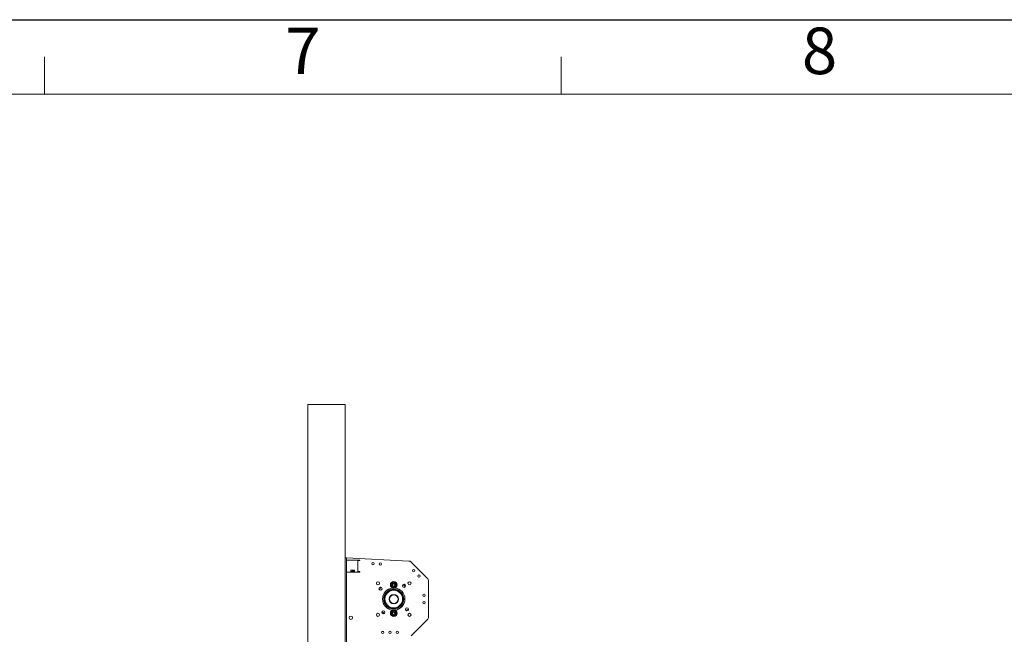
# Model space of a CAD drawing. Units: millimetres. Extents: x 400 to 2261491, y 51 to 10100.
# Drawn here: x 8844 to 11483, y 8451 to 10100 of the extents above; entities that cross this region are included whole.
import ezdxf

# ---------------------------------------------------------------- set-up
doc = ezdxf.new("R2010")
doc.units = ezdxf.units.MM
doc.header["$LTSCALE"] = 50
doc.linetypes.add('HIDDEN', pattern=[1.905, 1.27, -0.635])
doc.styles.add('SLDTEXTSTYLE1', font='TXT', dxfattribs={"width": 0.605})

msp = doc.modelspace()

# ---------------------------------------------------------------- linework, layer by layer
at = {"color": 7, "linetype": 'Continuous', "lineweight": 30}
msp.add_line((400, 10100), (14450, 10100), dxfattribs=at)
at = {"color": 7, "linetype": 'Continuous', "lineweight": 0}
for p, q in [((8910, 9900), (8910, 10000)), ((10295, 9900), (10295, 10000)), ((7525, 9900), (8910, 9900)), ((8910, 9900), (10295, 9900)), ((10295, 9900), (11680, 9900))]:
    msp.add_line(p, q, dxfattribs=at)
at = {"color": 7, "linetype": 'Continuous', "lineweight": 15}
for p, q in [((9616.178, 5267.773), (9616.178, 9067.773)), ((9616.178, 9067.773), (9716.178, 9067.773)), ((9716.178, 5267.773), (9716.178, 9067.773)), ((9719.178, 8656.773), (9716.178, 8656.773)), ((9719.178, 8651.773), (9719.178, 8656.773)), ((9719.915, 8656.577), (9886.545, 8647.845)), ((9719.178, 8651.773), (9719.178, 8267.773)), ((9719.915, 8650.273), (9719.178, 8650.273)), ((9755.178, 8650.273), (9719.915, 8650.273)), ((9750.178, 8619.273), (9750.178, 8649.273)), ((9753.915, 8649.273), (9750.178, 8649.273)), ((9753.178, 8650.273), (9753.178, 8649.273)), ((9753.915, 8649.273), (9755.178, 8649.273)), ((9755.178, 8649.273), (9755.178, 8650.273)), ((9893.093, 8644.93), (9936.749, 8601.273)), ((9719.178, 8618.273), (9719.915, 8618.273)), ((9719.915, 8618.273), (9755.178, 8618.273)), ((9730.178, 8618.873), (9730.178, 8618.273)), ((9730.178, 8618.873), (9742.178, 8618.873)), ((9731.178, 8622.873), (9733.678, 8622.873)), ((9731.178, 8619.373), (9731.178, 8622.427)), ((9731.178, 8619.373), (9731.178, 8618.873)), ((9733.678, 8619.373), (9731.178, 8619.373)), ((9738.678, 8622.873), (9733.678, 8622.873)), ((9736.178, 8619.373), (9733.678, 8619.373)), ((9736.178, 8619.373), (9736.178, 8622.427)), ((9738.678, 8619.373), (9736.178, 8619.373)), ((9741.178, 8622.873), (9738.678, 8622.873)), ((9741.178, 8619.373), (9738.678, 8619.373)), ((9741.178, 8619.373), (9741.178, 8622.427)), ((9741.178, 8618.873), (9741.178, 8619.373)), ((9742.178, 8618.273), (9742.178, 8618.873)), ((9750.178, 8619.273), (9753.915, 8619.273)), ((9753.178, 8619.273), (9753.178, 8618.273)), ((9753.915, 8619.273), (9755.178, 8619.273)), ((9755.178, 8618.273), (9755.178, 8619.273)), ((9939.678, 8594.202), (9939.678, 8497.715)), ((9846.051, 8558.273), (9846.178, 8558.273)), ((9835.416, 8539.413), (9835.353, 8539.523)), ((9936.749, 8490.644), (9893.307, 8447.202)), ((9817.592, 8459.144), (9814.112, 8458.716))]:
    msp.add_line(p, q, dxfattribs=at)
at = {"color": 7, "linetype": 'HIDDEN', "lineweight": 0}
for p, q in [((9616.178, 9067.773), (9716.178, 9067.773)), ((9616.178, 9067.773), (9616.178, 5267.773)), ((9716.178, 9067.773), (9716.178, 5267.773))]:
    msp.add_line(p, q, dxfattribs=at)
at = {"color": 7, "linetype": 'Continuous', "lineweight": 15}
for centre, radius in [((9790.378, 8640.868), 3.2), ((9810.351, 8639.821), 3.2), ((9899.472, 8621.58), 3.2), ((9913.614, 8607.438), 3.2), ((9803.752, 8588.2), 4.2), ((9810.718, 8573.478), 4.2), ((9846.178, 8583.773), 8.95), ((9846.178, 8583.773), 4), ((9846.178, 8583.773), 3.31), ((9873.883, 8581.234), 4.2), ((9888.605, 8588.2), 4.2), ((9846.178, 8545.773), 26.754), ((9846.178, 8545.773), 24.693), ((9846.178, 8545.773), 24.296), ((9846.178, 8545.773), 23.63), ((9846.178, 8545.773), 12.5), ((9846.178, 8545.773), 11.5), ((9927.678, 8555.773), 3.2), ((9927.678, 8535.773), 3.2), ((9731.178, 8495.773), 4.5), ((9803.752, 8503.347), 4.2), ((9818.473, 8510.313), 4.2), ((9846.178, 8507.773), 8.95), ((9846.178, 8507.773), 4), ((9846.178, 8507.773), 3.31), ((9881.639, 8518.069), 4.2), ((9888.605, 8503.347), 4.2), ((9816.178, 8456.273), 3.2), ((9836.178, 8456.273), 3.2), ((9856.178, 8456.273), 3.2)]:
    msp.add_circle(centre, radius, dxfattribs=at)
for centre, radius, start, end in [((9886.022, 8637.858), 10, 45, 87), ((9846.178, 8583.773), 6.5, 171.696728, 231.696728), ((9846.178, 8583.773), 6.5, 111.696728, 171.696728), ((9846.178, 8583.773), 6.5, 231.696728, 291.696728), ((9846.178, 8583.773), 6.5, 51.696728, 111.696728), ((9846.178, 8583.773), 6.5, 291.696728, 351.696728), ((9846.178, 8583.773), 6.5, 351.696728, 51.696728), ((9846.178, 8545.773), 46.1, 46.89932, 57.10068), ((9929.678, 8594.202), 10, 0, 45), ((9846.178, 8545.773), 46.1, 136.89932, 147.10068), ((9846.178, 8545.773), 30, 96.81354, 180), ((9846.178, 8545.773), 30, 276.81354, 83.18646), ((9846.178, 8545.773), 30, 180, 263.18646), ((9846.178, 8545.773), 46.1, 226.89932, 237.10068), ((9846.178, 8507.773), 6.5, 168.309652, 228.309652), ((9846.178, 8507.773), 6.5, 108.309652, 168.309652), ((9846.178, 8507.773), 6.5, 228.309652, 288.309652), ((9846.178, 8507.773), 6.5, 48.309652, 108.309652), ((9846.178, 8507.773), 6.5, 288.309652, 348.309652), ((9846.178, 8507.773), 6.5, 348.309652, 48.309652), ((9846.178, 8545.773), 46.1, 316.89932, 327.10068), ((9929.678, 8497.715), 10, 315, 0)]:
    msp.add_arc(centre, radius, start, end, dxfattribs=at)
msp.add_open_spline([(9719.178, 8656.773), (9719.189, 8656.757), (9719.211, 8656.724), (9719.382, 8656.675), (9719.625, 8656.626), (9719.818, 8656.594), (9719.915, 8656.577)], degree=3, dxfattribs=at)
for points, knots in [([(9731.178, 8622.427), (9731.584, 8622.552), (9732.404, 8622.803), (9733.251, 8622.85), (9733.678, 8622.873)], [0, 0, 0, 0, 0.49545796, 1, 1, 1, 1]), ([(9731.178, 8622.873), (9731.178, 8622.868), (9731.178, 8622.847), (9731.178, 8622.609), (9731.178, 8622.427)], [0, 0, 0, 0, 0.23184927, 1, 1, 1, 1]), ([(9733.678, 8622.873), (9733.737, 8622.873), (9734.186, 8622.869), (9735.032, 8622.771), (9735.794, 8622.542), (9736.178, 8622.427)], [0, 0, 0, 0, 0.07006274, 0.53077035, 1, 1, 1, 1]), ([(9736.178, 8622.427), (9736.584, 8622.552), (9737.404, 8622.803), (9738.251, 8622.85), (9738.678, 8622.873)], [0, 0, 0, 0, 0.49545796, 1, 1, 1, 1]), ([(9738.678, 8622.873), (9738.737, 8622.873), (9739.186, 8622.869), (9740.032, 8622.771), (9740.794, 8622.542), (9741.178, 8622.427)], [0, 0, 0, 0, 0.07006274, 0.53077035, 1, 1, 1, 1]), ([(9741.178, 8622.427), (9741.178, 8622.609), (9741.178, 8622.847), (9741.178, 8622.868), (9741.178, 8622.873)], [0, 0, 0, 0, 0.76815073, 1, 1, 1, 1]), ([(9838.842, 8580.854), (9838.843, 8580.855), (9838.896, 8580.876), (9838.994, 8580.915), (9839.109, 8580.961), (9839.188, 8580.992), (9839.199, 8580.996), (9839.204, 8580.999)], [0, 0, 0, 0, 0.00685286, 0.26758542, 0.5286326, 0.76383157, 1, 1, 1, 1]), ([(9839.204, 8580.999), (9839.25, 8581.312), (9839.359, 8582.06), (9839.54, 8583.3), (9839.677, 8584.238), (9839.746, 8584.712)], [0, 0, 0, 0, 0.26332329, 0.62762169, 1, 1, 1, 1]), ([(9842.149, 8578.672), (9841.766, 8578.975), (9840.989, 8579.589), (9840.008, 8580.364), (9839.422, 8580.827), (9839.204, 8580.999)], [0, 0, 0, 0, 0.37958456, 0.76957142, 1, 1, 1, 1]), ([(9839.746, 8584.712), (9839.77, 8584.874), (9839.867, 8585.539), (9840.038, 8586.712), (9840.193, 8587.774), (9840.276, 8588.34), (9840.288, 8588.425)], [0, 0, 0, 0, 0.12765194, 0.52259716, 0.92752165, 1, 1, 1, 1]), ([(9839.982, 8588.667), (9839.983, 8588.666), (9840.028, 8588.631), (9840.111, 8588.566), (9840.208, 8588.489), (9840.275, 8588.436), (9840.284, 8588.429), (9840.288, 8588.425)], [0, 0, 0, 0, 0.00685286, 0.26758542, 0.5286326, 0.76383157, 1, 1, 1, 1]), ([(9840.288, 8588.425), (9840.777, 8588.62), (9841.766, 8589.013), (9842.957, 8589.487), (9843.632, 8589.756), (9843.775, 8589.813)], [0, 0, 0, 0, 0.43479385, 0.87984767, 1, 1, 1, 1]), ([(9845.094, 8576.346), (9844.682, 8576.672), (9843.846, 8577.332), (9842.841, 8578.126), (9842.271, 8578.577), (9842.149, 8578.672)], [0, 0, 0, 0, 0.43479385, 0.87984767, 1, 1, 1, 1]), ([(9843.775, 8589.813), (9844.229, 8589.993), (9845.149, 8590.359), (9846.311, 8590.822), (9847.005, 8591.098), (9847.262, 8591.2)], [0, 0, 0, 0, 0.37958456, 0.76957142, 1, 1, 1, 1]), ([(9848.581, 8577.734), (9848.127, 8577.553), (9847.207, 8577.187), (9846.045, 8576.725), (9845.352, 8576.449), (9845.094, 8576.346)], [0, 0, 0, 0, 0.37958456, 0.76957142, 1, 1, 1, 1]), ([(9847.318, 8591.586), (9847.318, 8591.585), (9847.31, 8591.529), (9847.295, 8591.424), (9847.277, 8591.302), (9847.265, 8591.217), (9847.263, 8591.206), (9847.262, 8591.2)], [0, 0, 0, 0, 0.00685286, 0.26758542, 0.5286326, 0.76383157, 1, 1, 1, 1]), ([(9847.262, 8591.2), (9847.675, 8590.874), (9848.51, 8590.214), (9849.516, 8589.42), (9850.086, 8588.97), (9850.207, 8588.874)], [0, 0, 0, 0, 0.43479385, 0.87984767, 1, 1, 1, 1]), ([(9852.068, 8579.121), (9851.579, 8578.927), (9850.59, 8578.533), (9849.4, 8578.059), (9848.725, 8577.791), (9848.581, 8577.734)], [0, 0, 0, 0, 0.43479385, 0.87984767, 1, 1, 1, 1]), ([(9850.207, 8588.874), (9850.59, 8588.571), (9851.368, 8587.958), (9852.349, 8587.182), (9852.935, 8586.72), (9853.152, 8586.548)], [0, 0, 0, 0, 0.37958456, 0.76957142, 1, 1, 1, 1]), ([(9852.068, 8579.121), (9852.114, 8579.435), (9852.223, 8580.183), (9852.404, 8581.422), (9852.541, 8582.36), (9852.61, 8582.835)], [0, 0, 0, 0, 0.26332329, 0.62762169, 1, 1, 1, 1]), ([(9852.068, 8579.121), (9852.073, 8579.118), (9852.082, 8579.11), (9852.149, 8579.057), (9852.246, 8578.981), (9852.329, 8578.915), (9852.373, 8578.88), (9852.374, 8578.879)], [0, 0, 0, 0, 0.23616843, 0.4713674, 0.73241458, 0.99314714, 1, 1, 1, 1]), ([(9852.61, 8582.835), (9852.634, 8582.997), (9852.731, 8583.662), (9852.902, 8584.835), (9853.057, 8585.896), (9853.14, 8586.462), (9853.152, 8586.548)], [0, 0, 0, 0, 0.12765194, 0.52259716, 0.92752165, 1, 1, 1, 1]), ([(9853.152, 8586.548), (9853.157, 8586.55), (9853.168, 8586.554), (9853.248, 8586.586), (9853.362, 8586.632), (9853.461, 8586.671), (9853.513, 8586.692), (9853.515, 8586.692)], [0, 0, 0, 0, 0.23616843, 0.4713674, 0.73241458, 0.99314714, 1, 1, 1, 1]), ([(9845.094, 8576.346), (9845.094, 8576.341), (9845.092, 8576.329), (9845.08, 8576.245), (9845.062, 8576.123), (9845.046, 8576.018), (9845.038, 8575.962), (9845.038, 8575.96)], [0, 0, 0, 0, 0.23616843, 0.4713674, 0.73241458, 0.99314714, 1, 1, 1, 1]), ([(9838.682, 8505.293), (9838.684, 8505.293), (9838.737, 8505.311), (9838.838, 8505.344), (9838.955, 8505.383), (9839.036, 8505.41), (9839.047, 8505.414), (9839.053, 8505.415)], [0, 0, 0, 0, 0.00685286, 0.26758542, 0.5286326, 0.76383157, 1, 1, 1, 1]), ([(9839.053, 8505.415), (9839.159, 8505.931), (9839.375, 8506.973), (9839.635, 8508.228), (9839.782, 8508.939), (9839.813, 8509.09)], [0, 0, 0, 0, 0.43479385, 0.87984767, 1, 1, 1, 1]), ([(9841.855, 8502.919), (9841.732, 8503.029), (9841.231, 8503.476), (9840.346, 8504.264), (9839.544, 8504.977), (9839.117, 8505.358), (9839.053, 8505.415)], [0, 0, 0, 0, 0.12765194, 0.52259716, 0.92752165, 1, 1, 1, 1]), ([(9839.813, 8509.09), (9839.912, 8509.569), (9840.113, 8510.538), (9840.366, 8511.763), (9840.517, 8512.494), (9840.573, 8512.765)], [0, 0, 0, 0, 0.37958456, 0.76957142, 1, 1, 1, 1]), ([(9840.282, 8513.025), (9840.283, 8513.024), (9840.325, 8512.986), (9840.405, 8512.916), (9840.497, 8512.834), (9840.56, 8512.777), (9840.569, 8512.769), (9840.573, 8512.765)], [0, 0, 0, 0, 0.00685286, 0.26758542, 0.5286326, 0.76383157, 1, 1, 1, 1]), ([(9840.573, 8512.765), (9841.073, 8512.931), (9842.084, 8513.265), (9843.3, 8513.667), (9843.99, 8513.896), (9844.136, 8513.944)], [0, 0, 0, 0, 0.43479385, 0.87984767, 1, 1, 1, 1]), ([(9844.657, 8500.423), (9844.421, 8500.634), (9843.856, 8501.137), (9842.921, 8501.97), (9842.213, 8502.601), (9841.855, 8502.919)], [0, 0, 0, 0, 0.26332329, 0.62762169, 1, 1, 1, 1]), ([(9844.136, 8513.944), (9844.6, 8514.098), (9845.54, 8514.409), (9846.727, 8514.802), (9847.436, 8515.036), (9847.699, 8515.123)], [0, 0, 0, 0, 0.37958456, 0.76957142, 1, 1, 1, 1]), ([(9844.578, 8500.041), (9844.579, 8500.043), (9844.59, 8500.098), (9844.612, 8500.202), (9844.637, 8500.323), (9844.654, 8500.406), (9844.656, 8500.418), (9844.657, 8500.423)], [0, 0, 0, 0, 0.00685286, 0.26758542, 0.5286326, 0.76383157, 1, 1, 1, 1]), ([(9848.22, 8501.602), (9847.757, 8501.449), (9846.816, 8501.138), (9845.629, 8500.745), (9844.921, 8500.51), (9844.657, 8500.423)], [0, 0, 0, 0, 0.37958456, 0.76957142, 1, 1, 1, 1]), ([(9847.699, 8515.123), (9847.7, 8515.129), (9847.703, 8515.14), (9847.72, 8515.224), (9847.745, 8515.345), (9847.766, 8515.449), (9847.778, 8515.504), (9847.778, 8515.505)], [0, 0, 0, 0, 0.23616843, 0.4713674, 0.73241458, 0.99314714, 1, 1, 1, 1]), ([(9850.501, 8512.627), (9850.379, 8512.736), (9849.877, 8513.183), (9848.992, 8513.971), (9848.191, 8514.685), (9847.764, 8515.065), (9847.699, 8515.123)], [0, 0, 0, 0, 0.12765194, 0.52259716, 0.92752165, 1, 1, 1, 1]), ([(9851.783, 8502.781), (9851.284, 8502.616), (9850.273, 8502.282), (9849.057, 8501.879), (9848.367, 8501.651), (9848.22, 8501.602)], [0, 0, 0, 0, 0.43479385, 0.87984767, 1, 1, 1, 1]), ([(9853.304, 8510.131), (9853.067, 8510.342), (9852.503, 8510.845), (9851.567, 8511.678), (9850.859, 8512.308), (9850.501, 8512.627)], [0, 0, 0, 0, 0.26332329, 0.62762169, 1, 1, 1, 1]), ([(9852.543, 8506.456), (9852.444, 8505.978), (9852.244, 8505.008), (9851.99, 8503.784), (9851.839, 8503.053), (9851.783, 8502.781)], [0, 0, 0, 0, 0.37958456, 0.76957142, 1, 1, 1, 1]), ([(9851.783, 8502.781), (9851.787, 8502.777), (9851.796, 8502.77), (9851.86, 8502.713), (9851.952, 8502.631), (9852.031, 8502.56), (9852.073, 8502.523), (9852.074, 8502.522)], [0, 0, 0, 0, 0.23616843, 0.4713674, 0.73241458, 0.99314714, 1, 1, 1, 1]), ([(9853.304, 8510.131), (9853.197, 8509.616), (9852.982, 8508.573), (9852.722, 8507.319), (9852.575, 8506.607), (9852.543, 8506.456)], [0, 0, 0, 0, 0.43479385, 0.87984767, 1, 1, 1, 1]), ([(9853.304, 8510.131), (9853.309, 8510.133), (9853.32, 8510.137), (9853.401, 8510.163), (9853.518, 8510.202), (9853.619, 8510.236), (9853.673, 8510.253), (9853.674, 8510.254)], [0, 0, 0, 0, 0.23616843, 0.4713674, 0.73241458, 0.99314714, 1, 1, 1, 1])]:
    msp.add_open_spline(points, degree=3, knots=knots, dxfattribs=at)

# ---------------------------------------------------------------- texts
at = {"color": 7, "linetype": 'Continuous', "lineweight": 0, "char_height": 125, "attachment_point": 2, "style": 'SLDTEXTSTYLE1'}
for s, insert in [('7', (9602.63, 10078.884)), ('8', (10987.533, 10078.884))]:
    msp.add_mtext(s, dxfattribs=dict(at, insert=insert))

doc.saveas('drawing.dxf')
